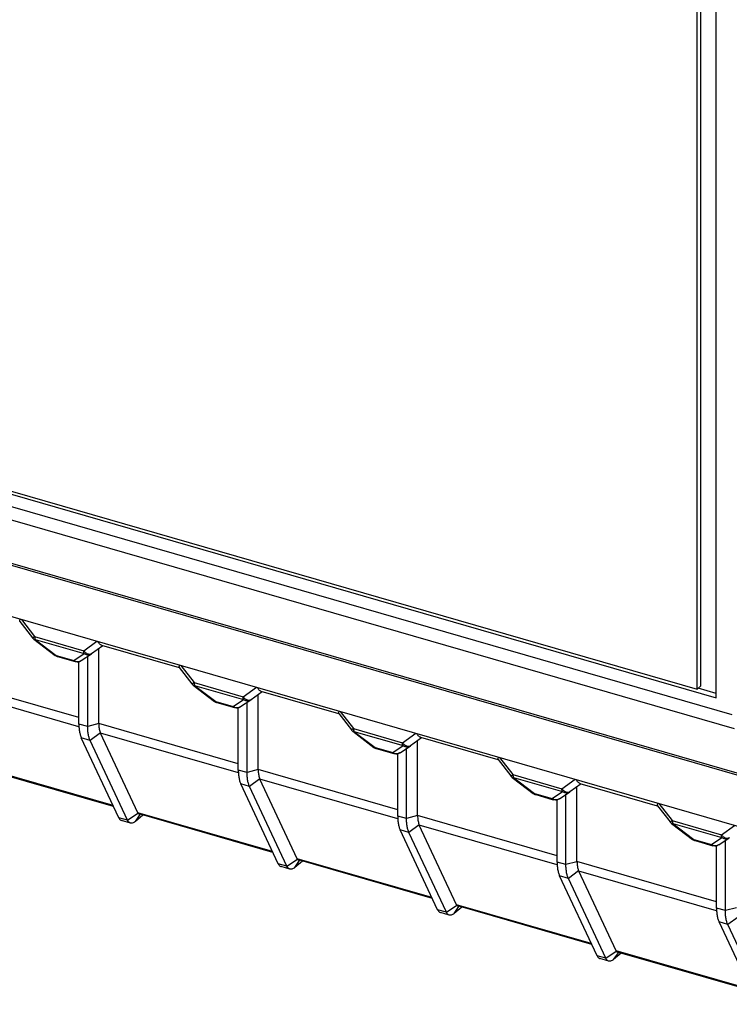
# Model space of a CAD drawing. Units: millimetres. Extents: x -45 to 46, y -59 to 59.
# Drawn here: x -4 to 15, y -56 to -29 of the extents above; entities that cross this region are included whole.
import ezdxf

# ---------------------------------------------------------------- set-up
doc = ezdxf.new("R2010")
doc.units = ezdxf.units.MM
doc.header["$LTSCALE"] = 16.335
doc.layers.get('0').update_dxf_attribs({"linetype": 'CONTINUOUS'})
doc.layers.add('ASSI', color=7, linetype='CONTINUOUS')
doc.layers.add('RACCORDO', color=7, linetype='CONTINUOUS')

msp = doc.modelspace()

# ---------------------------------------------------------------- linework, layer by layer
at = {"color": 7, "linetype": 'CONTINUOUS'}
for p, q in [((14.057, -47.002), (14.057, -14.266)), ((14.157, -46.915), (14.157, -14.18)), ((14.577, -47.239), (14.577, -14.33)), ((-44.313, -30.239), (14.577, -47.239)), ((-43.793, -30.302), (14.057, -47.002)), ((-39.226, -35.027), (19.49, -51.977)), ((-2.198, -47.933), (-2.198, -45.899)), ((-3.321, -46.117), (-2.842, -46.255)), ((-2.738, -47.95), (-2.738, -46.256)), ((-2.498, -48.019), (-2.498, -46.109)), ((14.157, -46.915), (14.057, -47.002)), ((14.577, -47.123), (14.082, -46.98)), ((2.132, -49.183), (2.132, -47.149)), ((1.009, -47.367), (1.488, -47.505)), ((1.592, -49.2), (1.592, -47.506)), ((1.832, -49.269), (1.832, -47.359)), ((6.462, -50.433), (6.462, -48.399)), ((5.339, -48.617), (5.818, -48.755)), ((6.162, -50.519), (6.162, -48.609)), ((5.923, -50.45), (5.923, -48.756)), ((10.792, -51.683), (10.792, -49.649)), ((9.67, -49.867), (10.148, -50.005)), ((10.253, -51.7), (10.253, -50.006)), ((10.492, -51.769), (10.492, -49.859)), ((-0.996, -50.423), (-1.203, -50.596)), ((-1.337, -50.64), (-1.576, -50.571)), ((14, -51.117), (14.478, -51.255)), ((14.583, -52.95), (14.583, -51.256)), ((14.822, -53.019), (14.822, -51.109)), ((2.993, -51.89), (2.754, -51.821)), ((3.334, -51.673), (3.127, -51.846)), ((7.665, -52.923), (7.457, -53.096)), ((7.323, -53.14), (7.084, -53.071)), ((11.995, -54.173), (11.788, -54.346)), ((11.653, -54.39), (11.414, -54.321))]:
    msp.add_line(p, q, dxfattribs=at)
at = {"layer": 'ASSI', "color": 7, "linetype": 'CONTINUOUS'}
for p, q in [((-43.966, -32.266), (15.802, -49.52)), ((-1.138, -50.358), (-2.152, -48.195)), ((-1.796, -50.192), (-5.432, -49.143)), ((3.192, -51.608), (2.179, -49.445)), ((2.534, -51.442), (-1.101, -50.393)), ((7.522, -52.858), (6.509, -50.695)), ((6.864, -52.692), (3.229, -51.643)), ((11.853, -54.108), (10.839, -51.945)), ((11.195, -53.942), (7.559, -52.893)), ((15.525, -55.192), (11.889, -54.143))]:
    msp.add_line(p, q, dxfattribs=at)
at = {"layer": 'RACCORDO', "color": 253, "linetype": 'CONTINUOUS'}
for p, q in [((-44.732, -30.452), (14.996, -47.693)), ((-44.666, -30.826), (15.064, -48.069)), ((-44.044, -32.19), (15.724, -49.443)), ((-4.3, -45.109), (-3.939, -45.575)), ((-3.997, -45.611), (-3.997, -45.611)), ((-3.939, -45.575), (-2.607, -45.96)), ((-3.927, -45.647), (-3.925, -45.65)), ((-3.925, -45.65), (-2.593, -46.035)), ((-3.925, -45.65), (-3.352, -46.086)), ((-2.607, -45.96), (-2.246, -45.702)), ((-3.384, -46.086), (-3.386, -46.084)), ((-3.352, -46.086), (-2.874, -46.224)), ((-2.874, -46.224), (-2.593, -46.035)), ((-2.675, -46.228), (-2.675, -46.228)), ((0.03, -46.359), (0.391, -46.825)), ((-2.738, -47.777), (-6.529, -46.683)), ((-2.735, -48.027), (-6.482, -46.945)), ((0.333, -46.861), (0.333, -46.861)), ((0.391, -46.825), (1.723, -47.21)), ((0.403, -46.897), (0.405, -46.9)), ((0.405, -46.9), (1.737, -47.285)), ((0.405, -46.9), (0.978, -47.336)), ((1.723, -47.21), (2.084, -46.952)), ((0.946, -47.336), (0.944, -47.334)), ((0.978, -47.336), (1.457, -47.474)), ((1.457, -47.474), (1.737, -47.285)), ((1.655, -47.478), (1.655, -47.478)), ((4.36, -47.609), (4.721, -48.075)), ((-2.498, -48.019), (-2.738, -47.95)), ((-2.198, -47.939), (-2.498, -48.019)), ((1.592, -49.027), (-2.198, -47.933)), ((4.664, -48.111), (4.663, -48.111)), ((4.721, -48.075), (6.053, -48.46)), ((-2.431, -48.394), (-2.671, -48.325)), ((-2.153, -48.192), (-2.431, -48.394)), ((1.595, -49.277), (-2.152, -48.195)), ((4.733, -48.147), (4.735, -48.15)), ((4.735, -48.15), (6.067, -48.535)), ((4.735, -48.15), (5.308, -48.586)), ((6.053, -48.46), (6.415, -48.202)), ((5.276, -48.586), (5.274, -48.584)), ((5.308, -48.586), (5.787, -48.724)), ((5.787, -48.724), (6.067, -48.535)), ((5.985, -48.728), (5.985, -48.728)), ((8.69, -48.859), (9.052, -49.325)), ((-1.809, -50.165), (-5.468, -49.108)), ((1.832, -49.269), (1.592, -49.2)), ((2.132, -49.189), (1.832, -49.269)), ((5.923, -50.277), (2.132, -49.183)), ((2.177, -49.442), (1.899, -49.644)), ((5.925, -50.527), (2.179, -49.445)), ((8.994, -49.361), (8.993, -49.361)), ((9.052, -49.325), (10.384, -49.71)), ((9.063, -49.397), (9.065, -49.4)), ((9.065, -49.4), (10.397, -49.785)), ((9.065, -49.4), (9.638, -49.836)), ((10.384, -49.71), (10.745, -49.452)), ((1.899, -49.644), (1.659, -49.575)), ((9.607, -49.836), (9.604, -49.834)), ((9.638, -49.836), (10.117, -49.974)), ((10.117, -49.974), (10.397, -49.785)), ((10.315, -49.978), (10.316, -49.978)), ((13.02, -50.109), (13.382, -50.575)), ((-1.415, -50.564), (-1.654, -50.495)), ((-1.415, -50.564), (-1.133, -50.367)), ((-1.203, -50.596), (-1.075, -50.411)), ((2.521, -51.415), (-1.138, -50.358)), ((6.162, -50.519), (5.923, -50.45)), ((6.462, -50.439), (6.162, -50.519)), ((10.253, -51.527), (6.462, -50.433)), ((6.507, -50.692), (6.229, -50.894)), ((10.255, -51.777), (6.509, -50.695)), ((13.324, -50.611), (13.324, -50.611)), ((13.382, -50.575), (14.714, -50.96)), ((13.393, -50.647), (13.395, -50.65)), ((13.395, -50.65), (14.727, -51.035)), ((13.395, -50.65), (13.968, -51.086)), ((14.714, -50.96), (15.075, -50.702)), ((6.229, -50.894), (5.99, -50.825)), ((13.937, -51.086), (13.934, -51.084)), ((14.447, -51.224), (14.727, -51.035)), ((13.968, -51.086), (14.447, -51.224)), ((14.646, -51.228), (14.646, -51.228)), ((2.915, -51.814), (3.197, -51.617)), ((6.852, -52.665), (3.192, -51.608)), ((2.915, -51.814), (2.676, -51.745)), ((3.127, -51.846), (3.256, -51.661)), ((10.492, -51.769), (10.253, -51.7)), ((10.792, -51.689), (10.492, -51.769)), ((14.583, -52.777), (10.792, -51.683)), ((10.559, -52.144), (10.32, -52.075)), ((10.837, -51.942), (10.559, -52.144)), ((14.585, -53.027), (10.839, -51.945)), ((7.245, -53.064), (7.527, -52.867)), ((7.457, -53.096), (7.586, -52.911)), ((11.182, -53.915), (7.522, -52.858)), ((14.822, -53.019), (14.583, -52.95)), ((15.122, -52.939), (14.822, -53.019)), ((7.245, -53.064), (7.006, -52.995)), ((15.167, -53.192), (14.889, -53.394)), ((14.889, -53.394), (14.65, -53.325)), ((11.575, -54.314), (11.336, -54.245)), ((11.575, -54.314), (11.857, -54.117)), ((11.788, -54.346), (11.916, -54.161)), ((15.512, -55.165), (11.853, -54.108))]:
    msp.add_line(p, q, dxfattribs=at)
at = {"layer": 'RACCORDO', "color": 7, "linetype": 'CONTINUOUS'}
for p, q in [((-4.34, -45.168), (-3.997, -45.611)), ((-3.965, -45.644), (-3.96, -45.648)), ((-3.96, -45.648), (-3.386, -46.084)), ((-2.391, -46.036), (-2.088, -45.82)), ((-2.121, -45.811), (-0.017, -46.418)), ((-3.339, -46.11), (-3.321, -46.117)), ((-2.675, -46.228), (-2.395, -46.039)), ((-2.391, -46.036), (-2.395, -46.039)), ((-0.01, -46.418), (0.333, -46.861)), ((0.365, -46.894), (0.37, -46.898)), ((0.37, -46.898), (0.944, -47.334)), ((1.939, -47.286), (2.242, -47.07)), ((2.209, -47.061), (4.313, -47.668)), ((1.655, -47.478), (1.935, -47.289)), ((1.939, -47.286), (1.935, -47.289)), ((0.991, -47.36), (1.009, -47.367)), ((4.32, -47.668), (4.663, -48.111)), ((4.695, -48.144), (4.7, -48.148)), ((-1.654, -50.495), (-2.671, -48.325)), ((-1.415, -50.564), (-2.431, -48.394)), ((4.7, -48.148), (5.274, -48.584)), ((6.27, -48.536), (6.572, -48.32)), ((6.539, -48.311), (8.643, -48.918)), ((5.321, -48.61), (5.339, -48.617)), ((5.985, -48.728), (6.266, -48.539)), ((6.27, -48.536), (6.265, -48.539)), ((8.65, -48.918), (8.993, -49.361)), ((9.025, -49.394), (9.03, -49.398)), ((9.03, -49.398), (9.604, -49.834)), ((2.676, -51.745), (1.659, -49.575)), ((2.915, -51.814), (1.899, -49.644)), ((10.6, -49.786), (10.902, -49.57)), ((10.869, -49.561), (12.973, -50.168)), ((9.651, -49.86), (9.67, -49.867)), ((10.316, -49.978), (10.596, -49.789)), ((10.6, -49.786), (10.595, -49.789)), ((12.98, -50.168), (13.324, -50.611)), ((13.355, -50.644), (13.361, -50.648)), ((13.361, -50.648), (13.934, -51.084)), ((7.006, -52.995), (5.99, -50.825)), ((7.245, -53.064), (6.229, -50.894)), ((14.646, -51.228), (14.926, -51.039)), ((14.93, -51.036), (14.925, -51.039)), ((13.981, -51.11), (14, -51.117)), ((11.336, -54.245), (10.32, -52.075)), ((11.575, -54.314), (10.559, -52.144)), ((15.666, -55.495), (14.65, -53.325)), ((15.906, -55.564), (14.889, -53.394))]:
    msp.add_line(p, q, dxfattribs=at)
for points in [[(-4.34, -45.168), (-4.341, -45.166), (-4.343, -45.161), (-4.343, -45.154), (-4.342, -45.145), (-4.34, -45.135), (-4.337, -45.124), (-4.332, -45.111), (-4.328, -45.101)], [(-3.997, -45.611), (-3.994, -45.615), (-3.98, -45.63), (-3.965, -45.644)], [(-2.121, -45.811), (-2.132, -45.807), (-2.144, -45.8), (-2.157, -45.792), (-2.169, -45.781), (-2.18, -45.769), (-2.191, -45.755), (-2.201, -45.74), (-2.21, -45.724), (-2.216, -45.711)], [(-3.386, -46.084), (-3.374, -46.092), (-3.357, -46.102), (-3.339, -46.11)], [(-2.782, -46.263), (-2.803, -46.262), (-2.823, -46.26), (-2.842, -46.255)], [(-2.675, -46.228), (-2.686, -46.235), (-2.704, -46.245), (-2.723, -46.252), (-2.742, -46.258), (-2.762, -46.261), (-2.782, -46.263)], [(-0.01, -46.418), (-0.011, -46.416), (-0.013, -46.411), (-0.013, -46.404), (-0.012, -46.395), (-0.01, -46.385), (-0.007, -46.374), (-0.002, -46.361), (0.002, -46.351)], [(0.333, -46.861), (0.336, -46.865), (0.35, -46.88), (0.365, -46.894)], [(2.209, -47.061), (2.198, -47.057), (2.186, -47.05), (2.173, -47.042), (2.161, -47.031), (2.15, -47.019), (2.139, -47.005), (2.129, -46.99), (2.12, -46.974), (2.114, -46.961)], [(0.944, -47.334), (0.956, -47.342), (0.973, -47.352), (0.991, -47.36)], [(1.548, -47.513), (1.528, -47.512), (1.507, -47.51), (1.488, -47.505)], [(1.655, -47.478), (1.644, -47.485), (1.626, -47.495), (1.607, -47.502), (1.588, -47.508), (1.568, -47.511), (1.548, -47.513)], [(4.32, -47.668), (4.319, -47.666), (4.317, -47.661), (4.317, -47.654), (4.318, -47.645), (4.32, -47.635), (4.324, -47.624), (4.328, -47.611), (4.332, -47.601)], [(-2.738, -47.95), (-2.737, -47.979), (-2.736, -48.007), (-2.735, -48.035), (-2.733, -48.063), (-2.73, -48.091), (-2.727, -48.118), (-2.723, -48.145), (-2.718, -48.171), (-2.713, -48.196), (-2.707, -48.22), (-2.701, -48.244), (-2.694, -48.266), (-2.687, -48.287), (-2.679, -48.307), (-2.671, -48.325)], [(-2.431, -48.394), (-2.439, -48.376), (-2.447, -48.357), (-2.454, -48.337), (-2.461, -48.315), (-2.468, -48.292), (-2.474, -48.268), (-2.479, -48.243), (-2.484, -48.217), (-2.488, -48.19), (-2.491, -48.163), (-2.494, -48.135), (-2.496, -48.106), (-2.497, -48.078), (-2.498, -48.049), (-2.498, -48.019)], [(-2.198, -47.939), (-2.198, -47.972), (-2.196, -48.004), (-2.193, -48.035), (-2.189, -48.065), (-2.184, -48.093), (-2.177, -48.12), (-2.17, -48.146), (-2.162, -48.17), (-2.153, -48.192)], [(4.663, -48.111), (4.667, -48.115), (4.68, -48.13), (4.695, -48.144)], [(6.539, -48.311), (6.528, -48.307), (6.516, -48.3), (6.503, -48.292), (6.492, -48.281), (6.48, -48.269), (6.47, -48.255), (6.46, -48.24), (6.45, -48.224), (6.444, -48.211)], [(5.274, -48.584), (5.286, -48.592), (5.303, -48.602), (5.321, -48.61)], [(5.878, -48.763), (5.858, -48.762), (5.838, -48.76), (5.818, -48.755)], [(5.985, -48.728), (5.974, -48.735), (5.956, -48.745), (5.938, -48.752), (5.918, -48.758), (5.898, -48.761), (5.878, -48.763)], [(8.65, -48.918), (8.649, -48.916), (8.648, -48.911), (8.647, -48.904), (8.648, -48.895), (8.65, -48.885), (8.654, -48.874), (8.658, -48.861), (8.662, -48.851)], [(1.592, -49.2), (1.593, -49.229), (1.594, -49.257), (1.595, -49.285), (1.597, -49.313), (1.6, -49.341), (1.603, -49.368), (1.607, -49.395), (1.612, -49.421), (1.617, -49.446), (1.623, -49.47), (1.629, -49.494), (1.636, -49.516), (1.643, -49.537), (1.651, -49.557), (1.659, -49.575)], [(2.132, -49.189), (2.133, -49.222), (2.135, -49.254), (2.137, -49.285), (2.142, -49.315), (2.147, -49.343), (2.153, -49.37), (2.16, -49.396), (2.168, -49.42), (2.177, -49.442)], [(1.899, -49.644), (1.891, -49.626), (1.883, -49.607), (1.876, -49.587), (1.869, -49.565), (1.862, -49.542), (1.856, -49.518), (1.851, -49.493), (1.846, -49.467), (1.842, -49.44), (1.839, -49.413), (1.836, -49.385), (1.834, -49.356), (1.833, -49.328), (1.832, -49.299), (1.832, -49.269)], [(8.993, -49.361), (8.997, -49.365), (9.01, -49.38), (9.025, -49.394)], [(10.869, -49.561), (10.859, -49.557), (10.846, -49.55), (10.834, -49.542), (10.822, -49.531), (10.81, -49.519), (10.8, -49.505), (10.79, -49.49), (10.78, -49.474), (10.774, -49.461)], [(9.604, -49.834), (9.616, -49.842), (9.633, -49.852), (9.651, -49.86)], [(10.208, -50.013), (10.188, -50.012), (10.168, -50.01), (10.148, -50.005)], [(10.315, -49.978), (10.304, -49.985), (10.286, -49.995), (10.268, -50.002), (10.248, -50.008), (10.228, -50.011), (10.208, -50.013)], [(12.98, -50.168), (12.979, -50.166), (12.978, -50.161), (12.977, -50.154), (12.978, -50.145), (12.981, -50.135), (12.984, -50.124), (12.988, -50.111), (12.992, -50.101)], [(-1.654, -50.495), (-1.643, -50.516), (-1.63, -50.534), (-1.615, -50.549), (-1.599, -50.561), (-1.583, -50.569), (-1.576, -50.571)], [(-1.133, -50.367), (-1.126, -50.376), (-1.118, -50.384), (-1.11, -50.389), (-1.101, -50.393)], [(5.923, -50.45), (5.923, -50.479), (5.924, -50.507), (5.925, -50.535), (5.927, -50.563), (5.93, -50.591), (5.933, -50.618), (5.937, -50.645), (5.942, -50.671), (5.947, -50.696), (5.953, -50.72), (5.959, -50.744), (5.966, -50.766), (5.974, -50.787), (5.981, -50.807), (5.99, -50.825)], [(6.229, -50.894), (6.221, -50.876), (6.213, -50.857), (6.206, -50.837), (6.199, -50.815), (6.192, -50.792), (6.187, -50.768), (6.181, -50.743), (6.177, -50.717), (6.173, -50.69), (6.169, -50.663), (6.166, -50.635), (6.164, -50.606), (6.163, -50.578), (6.162, -50.549), (6.162, -50.519)], [(6.462, -50.439), (6.463, -50.472), (6.465, -50.504), (6.468, -50.535), (6.472, -50.565), (6.477, -50.593), (6.483, -50.62), (6.49, -50.646), (6.498, -50.67), (6.507, -50.692)], [(-1.337, -50.64), (-1.343, -50.638), (-1.36, -50.63), (-1.376, -50.618), (-1.39, -50.603), (-1.403, -50.585), (-1.415, -50.564)], [(-1.203, -50.596), (-1.224, -50.613), (-1.245, -50.626), (-1.266, -50.635), (-1.287, -50.641), (-1.306, -50.644), (-1.325, -50.643), (-1.337, -50.64)], [(13.324, -50.611), (13.327, -50.615), (13.34, -50.63), (13.355, -50.644)], [(13.934, -51.084), (13.946, -51.092), (13.963, -51.102), (13.981, -51.11)], [(14.538, -51.263), (14.518, -51.262), (14.498, -51.26), (14.478, -51.255)], [(14.646, -51.228), (14.635, -51.235), (14.617, -51.245), (14.598, -51.252), (14.578, -51.258), (14.559, -51.261), (14.538, -51.263)], [(3.197, -51.617), (3.204, -51.626), (3.212, -51.634), (3.22, -51.639), (3.229, -51.643)], [(2.676, -51.745), (2.687, -51.766), (2.701, -51.784), (2.715, -51.799), (2.731, -51.811), (2.748, -51.819), (2.754, -51.821)], [(2.993, -51.89), (2.987, -51.888), (2.97, -51.88), (2.954, -51.868), (2.94, -51.853), (2.927, -51.835), (2.915, -51.814)], [(3.127, -51.846), (3.106, -51.863), (3.085, -51.876), (3.064, -51.885), (3.043, -51.891), (3.024, -51.894), (3.005, -51.893), (2.993, -51.89)], [(10.253, -51.7), (10.253, -51.729), (10.254, -51.757), (10.255, -51.785), (10.257, -51.813), (10.26, -51.841), (10.264, -51.868), (10.267, -51.895), (10.272, -51.921), (10.277, -51.946), (10.283, -51.97), (10.289, -51.994), (10.296, -52.016), (10.304, -52.037), (10.311, -52.057), (10.32, -52.075)], [(10.559, -52.144), (10.551, -52.126), (10.543, -52.107), (10.536, -52.087), (10.529, -52.065), (10.523, -52.042), (10.517, -52.018), (10.511, -51.993), (10.507, -51.967), (10.503, -51.94), (10.499, -51.913), (10.497, -51.885), (10.495, -51.856), (10.493, -51.828), (10.492, -51.799), (10.492, -51.769)], [(10.792, -51.689), (10.793, -51.722), (10.795, -51.754), (10.798, -51.785), (10.802, -51.815), (10.807, -51.843), (10.813, -51.87), (10.82, -51.896), (10.828, -51.92), (10.837, -51.942)], [(7.527, -52.867), (7.534, -52.876), (7.542, -52.884), (7.551, -52.889), (7.559, -52.893)], [(14.583, -52.95), (14.583, -52.979), (14.584, -53.007), (14.585, -53.035), (14.588, -53.063), (14.59, -53.091), (14.594, -53.118), (14.598, -53.145), (14.602, -53.171), (14.607, -53.196), (14.613, -53.22), (14.62, -53.244), (14.626, -53.266), (14.634, -53.287), (14.642, -53.307), (14.65, -53.325)], [(7.006, -52.995), (7.018, -53.016), (7.031, -53.034), (7.045, -53.049), (7.061, -53.061), (7.078, -53.069), (7.084, -53.071)], [(7.323, -53.14), (7.317, -53.138), (7.3, -53.13), (7.284, -53.118), (7.27, -53.103), (7.257, -53.085), (7.245, -53.064)], [(7.457, -53.096), (7.436, -53.113), (7.415, -53.126), (7.394, -53.135), (7.374, -53.141), (7.354, -53.144), (7.335, -53.143), (7.323, -53.14)], [(14.889, -53.394), (14.881, -53.376), (14.873, -53.357), (14.866, -53.337), (14.859, -53.315), (14.853, -53.292), (14.847, -53.268), (14.842, -53.243), (14.837, -53.217), (14.833, -53.19), (14.829, -53.163), (14.827, -53.135), (14.825, -53.106), (14.823, -53.078), (14.822, -53.049), (14.822, -53.019)], [(11.336, -54.245), (11.348, -54.266), (11.361, -54.284), (11.375, -54.299), (11.391, -54.311), (11.408, -54.319), (11.414, -54.321)], [(11.857, -54.117), (11.864, -54.126), (11.872, -54.134), (11.881, -54.139), (11.889, -54.143)], [(11.653, -54.39), (11.647, -54.388), (11.63, -54.38), (11.614, -54.368), (11.6, -54.353), (11.587, -54.335), (11.575, -54.314)], [(11.788, -54.346), (11.766, -54.363), (11.745, -54.376), (11.724, -54.385), (11.704, -54.391), (11.684, -54.394), (11.665, -54.393), (11.653, -54.39)]]:
    msp.add_lwpolyline(points, dxfattribs=at)
at = {"layer": 'RACCORDO', "color": 253, "linetype": 'CONTINUOUS'}
for points in [[(-3.939, -45.575), (-3.951, -45.584), (-3.962, -45.591), (-3.971, -45.597), (-3.979, -45.603), (-3.986, -45.607), (-3.991, -45.609), (-3.995, -45.611), (-3.997, -45.611)], [(-3.925, -45.65), (-3.935, -45.652), (-3.943, -45.653), (-3.951, -45.652), (-3.957, -45.649), (-3.96, -45.648)], [(-3.939, -45.575), (-3.939, -45.582), (-3.939, -45.589), (-3.938, -45.595), (-3.938, -45.601), (-3.937, -45.607), (-3.936, -45.612), (-3.935, -45.617), (-3.935, -45.622), (-3.933, -45.626), (-3.932, -45.631), (-3.931, -45.635), (-3.93, -45.639), (-3.928, -45.643), (-3.927, -45.647)], [(-2.607, -45.96), (-2.594, -45.975), (-2.58, -45.99), (-2.565, -46.003), (-2.55, -46.015), (-2.534, -46.026), (-2.518, -46.035), (-2.502, -46.042), (-2.485, -46.047)], [(-2.593, -46.035), (-2.595, -46.031), (-2.597, -46.026), (-2.599, -46.022), (-2.6, -46.016), (-2.601, -46.011), (-2.603, -46.005), (-2.604, -45.999), (-2.605, -45.992), (-2.606, -45.984), (-2.606, -45.977), (-2.607, -45.968), (-2.607, -45.96)], [(-3.37, -46.089), (-3.377, -46.088), (-3.384, -46.086)], [(-3.352, -46.086), (-3.361, -46.088), (-3.37, -46.089)], [(-3.352, -46.086), (-3.35, -46.091), (-3.347, -46.095), (-3.344, -46.099), (-3.341, -46.103), (-3.338, -46.107)], [(-3.338, -46.107), (-3.334, -46.11), (-3.331, -46.113), (-3.326, -46.115), (-3.322, -46.117), (-3.321, -46.117)], [(-2.842, -46.255), (-2.847, -46.253), (-2.852, -46.251), (-2.857, -46.247), (-2.861, -46.243), (-2.866, -46.238), (-2.87, -46.232), (-2.874, -46.224)], [(-2.874, -46.224), (-2.857, -46.234), (-2.84, -46.242), (-2.822, -46.248), (-2.804, -46.253)], [(-2.804, -46.253), (-2.786, -46.256), (-2.768, -46.257), (-2.749, -46.256), (-2.732, -46.253), (-2.715, -46.248)], [(-2.704, -46.245), (-2.698, -46.242), (-2.683, -46.233)], [(-2.593, -46.035), (-2.577, -46.044), (-2.56, -46.052), (-2.542, -46.059), (-2.524, -46.063), (-2.505, -46.066), (-2.487, -46.067), (-2.469, -46.066), (-2.451, -46.063), (-2.434, -46.058), (-2.418, -46.052), (-2.402, -46.043), (-2.395, -46.039)], [(-2.485, -46.047), (-2.47, -46.051), (-2.454, -46.053), (-2.439, -46.053), (-2.425, -46.051), (-2.411, -46.047), (-2.399, -46.041), (-2.391, -46.036)], [(0.391, -46.825), (0.379, -46.834), (0.368, -46.841), (0.359, -46.847), (0.351, -46.853), (0.344, -46.857), (0.339, -46.859), (0.335, -46.861), (0.333, -46.861)], [(0.405, -46.9), (0.395, -46.902), (0.387, -46.903), (0.379, -46.902), (0.373, -46.899), (0.37, -46.898)], [(0.391, -46.825), (0.391, -46.832), (0.392, -46.839), (0.392, -46.845), (0.392, -46.851), (0.393, -46.857), (0.394, -46.862), (0.395, -46.867), (0.396, -46.872), (0.397, -46.876), (0.398, -46.881), (0.399, -46.885), (0.4, -46.889), (0.402, -46.893), (0.403, -46.897)], [(0.96, -47.339), (0.953, -47.338), (0.946, -47.336)], [(0.978, -47.336), (0.969, -47.338), (0.96, -47.339)], [(0.978, -47.336), (0.98, -47.341), (0.983, -47.345), (0.986, -47.349), (0.989, -47.353), (0.992, -47.357)], [(1.723, -47.21), (1.736, -47.225), (1.75, -47.24), (1.765, -47.253), (1.78, -47.265), (1.796, -47.276), (1.812, -47.285), (1.829, -47.292), (1.845, -47.297)], [(1.737, -47.285), (1.735, -47.281), (1.733, -47.276), (1.732, -47.272), (1.73, -47.266), (1.729, -47.261), (1.727, -47.255), (1.726, -47.249), (1.725, -47.242), (1.724, -47.234), (1.724, -47.227), (1.723, -47.218), (1.723, -47.21)], [(1.737, -47.285), (1.753, -47.294), (1.771, -47.302), (1.788, -47.309), (1.806, -47.313), (1.825, -47.316), (1.843, -47.317), (1.861, -47.316), (1.879, -47.313), (1.896, -47.308), (1.912, -47.302), (1.928, -47.293), (1.935, -47.289)], [(1.845, -47.297), (1.861, -47.301), (1.876, -47.303), (1.891, -47.303), (1.905, -47.301), (1.919, -47.297), (1.931, -47.291), (1.939, -47.286)], [(0.992, -47.357), (0.996, -47.36), (1, -47.363), (1.004, -47.365), (1.008, -47.367), (1.009, -47.367)], [(1.488, -47.505), (1.483, -47.503), (1.478, -47.501), (1.473, -47.497), (1.469, -47.493), (1.464, -47.488), (1.46, -47.482), (1.457, -47.474)], [(1.457, -47.474), (1.473, -47.484), (1.49, -47.492), (1.508, -47.498), (1.526, -47.503)], [(1.526, -47.503), (1.544, -47.506), (1.563, -47.507), (1.581, -47.506), (1.598, -47.503), (1.615, -47.498)], [(1.626, -47.495), (1.632, -47.492), (1.648, -47.483)], [(4.721, -48.075), (4.709, -48.084), (4.699, -48.091), (4.689, -48.097), (4.681, -48.103), (4.674, -48.107), (4.669, -48.109), (4.665, -48.111), (4.664, -48.111)], [(4.721, -48.075), (4.721, -48.082), (4.722, -48.089), (4.722, -48.095), (4.723, -48.101), (4.723, -48.107), (4.724, -48.112), (4.725, -48.117), (4.726, -48.122), (4.727, -48.126), (4.728, -48.131), (4.729, -48.135), (4.73, -48.139), (4.732, -48.143), (4.733, -48.147)], [(4.735, -48.15), (4.725, -48.152), (4.717, -48.153), (4.709, -48.152), (4.703, -48.149), (4.7, -48.148)], [(5.29, -48.589), (5.283, -48.588), (5.276, -48.586)], [(5.308, -48.586), (5.299, -48.588), (5.29, -48.589)], [(5.308, -48.586), (5.31, -48.591), (5.313, -48.595), (5.316, -48.599), (5.319, -48.603), (5.322, -48.607)], [(5.322, -48.607), (5.326, -48.61), (5.33, -48.613), (5.334, -48.615), (5.339, -48.617), (5.339, -48.617)], [(6.053, -48.46), (6.066, -48.475), (6.08, -48.49), (6.095, -48.503), (6.111, -48.515), (6.126, -48.526), (6.142, -48.535), (6.159, -48.542), (6.175, -48.547)], [(6.067, -48.535), (6.065, -48.531), (6.063, -48.526), (6.062, -48.522), (6.06, -48.516), (6.059, -48.511), (6.057, -48.505), (6.056, -48.499), (6.055, -48.492), (6.055, -48.484), (6.054, -48.477), (6.054, -48.468), (6.053, -48.46)], [(6.067, -48.535), (6.083, -48.544), (6.101, -48.552), (6.119, -48.559), (6.137, -48.563), (6.155, -48.566), (6.173, -48.567), (6.191, -48.566), (6.209, -48.563), (6.226, -48.558), (6.242, -48.552), (6.258, -48.543), (6.266, -48.539)], [(6.175, -48.547), (6.191, -48.551), (6.206, -48.553), (6.221, -48.553), (6.235, -48.551), (6.249, -48.547), (6.261, -48.541), (6.27, -48.536)], [(5.818, -48.755), (5.813, -48.753), (5.808, -48.751), (5.804, -48.747), (5.799, -48.743), (5.795, -48.738), (5.79, -48.732), (5.787, -48.724)], [(5.787, -48.724), (5.803, -48.734), (5.82, -48.742), (5.838, -48.748), (5.856, -48.753)], [(5.856, -48.753), (5.875, -48.756), (5.893, -48.757), (5.911, -48.756), (5.928, -48.753), (5.946, -48.748)], [(5.956, -48.745), (5.962, -48.742), (5.978, -48.733)], [(9.052, -49.325), (9.04, -49.334), (9.029, -49.341), (9.019, -49.347), (9.011, -49.353), (9.004, -49.357), (8.999, -49.359), (8.996, -49.361), (8.994, -49.361)], [(9.065, -49.4), (9.055, -49.402), (9.047, -49.403), (9.039, -49.402), (9.033, -49.399), (9.03, -49.398)], [(9.052, -49.325), (9.052, -49.332), (9.052, -49.339), (9.052, -49.345), (9.053, -49.351), (9.053, -49.357), (9.054, -49.362), (9.055, -49.367), (9.056, -49.372), (9.057, -49.376), (9.058, -49.381), (9.059, -49.385), (9.06, -49.389), (9.062, -49.393), (9.063, -49.397)], [(10.384, -49.71), (10.397, -49.725), (10.411, -49.74), (10.425, -49.753), (10.441, -49.765), (10.457, -49.776), (10.473, -49.785), (10.489, -49.792), (10.505, -49.797)], [(10.397, -49.785), (10.395, -49.781), (10.393, -49.776), (10.392, -49.772), (10.39, -49.766), (10.389, -49.761), (10.388, -49.755), (10.386, -49.749), (10.385, -49.742), (10.385, -49.734), (10.384, -49.727), (10.384, -49.718), (10.384, -49.71)], [(9.62, -49.839), (9.613, -49.838), (9.607, -49.836)], [(9.638, -49.836), (9.629, -49.838), (9.62, -49.839)], [(9.638, -49.836), (9.641, -49.841), (9.643, -49.845), (9.646, -49.849), (9.649, -49.853), (9.652, -49.857)], [(9.652, -49.857), (9.656, -49.86), (9.66, -49.863), (9.664, -49.865), (9.669, -49.867), (9.67, -49.867)], [(10.148, -50.005), (10.143, -50.003), (10.139, -50.001), (10.134, -49.997), (10.129, -49.993), (10.125, -49.988), (10.121, -49.982), (10.117, -49.974)], [(10.117, -49.974), (10.133, -49.984), (10.151, -49.992), (10.168, -49.998), (10.186, -50.003)], [(10.186, -50.003), (10.205, -50.006), (10.223, -50.007), (10.241, -50.006), (10.259, -50.003), (10.276, -49.998)], [(10.286, -49.995), (10.292, -49.992), (10.308, -49.983)], [(10.397, -49.785), (10.414, -49.794), (10.431, -49.802), (10.449, -49.809), (10.467, -49.813), (10.485, -49.816), (10.503, -49.817), (10.521, -49.816), (10.539, -49.813), (10.556, -49.808), (10.573, -49.802), (10.588, -49.793), (10.596, -49.789)], [(10.505, -49.797), (10.521, -49.801), (10.536, -49.803), (10.551, -49.803), (10.566, -49.801), (10.579, -49.797), (10.591, -49.791), (10.6, -49.786)], [(13.382, -50.575), (13.37, -50.584), (13.359, -50.591), (13.349, -50.597), (13.341, -50.603), (13.334, -50.607), (13.329, -50.609), (13.326, -50.611), (13.324, -50.611)], [(13.395, -50.65), (13.386, -50.652), (13.377, -50.653), (13.37, -50.652), (13.363, -50.649), (13.361, -50.648)], [(13.382, -50.575), (13.382, -50.582), (13.382, -50.589), (13.382, -50.595), (13.383, -50.601), (13.383, -50.607), (13.384, -50.612), (13.385, -50.617), (13.386, -50.622), (13.387, -50.626), (13.388, -50.631), (13.389, -50.635), (13.391, -50.639), (13.392, -50.643), (13.393, -50.647)], [(13.951, -51.089), (13.943, -51.088), (13.937, -51.086)], [(14.714, -50.96), (14.727, -50.975), (14.741, -50.99), (14.755, -51.003), (14.771, -51.015), (14.787, -51.026), (14.803, -51.035), (14.819, -51.042), (14.835, -51.047)], [(14.727, -51.035), (14.725, -51.031), (14.724, -51.026), (14.722, -51.022), (14.72, -51.016), (14.719, -51.011), (14.718, -51.005), (14.717, -50.999), (14.716, -50.992), (14.715, -50.984), (14.714, -50.977), (14.714, -50.968), (14.714, -50.96)], [(14.727, -51.035), (14.744, -51.044), (14.761, -51.052), (14.779, -51.059), (14.797, -51.063), (14.815, -51.066), (14.833, -51.067), (14.852, -51.066), (14.869, -51.063), (14.886, -51.058), (14.903, -51.052), (14.918, -51.043), (14.926, -51.039)], [(14.835, -51.047), (14.851, -51.051), (14.867, -51.053), (14.881, -51.053), (14.896, -51.051), (14.909, -51.047), (14.921, -51.041), (14.93, -51.036)], [(13.968, -51.086), (13.959, -51.088), (13.951, -51.089)], [(13.968, -51.086), (13.971, -51.091), (13.973, -51.095), (13.976, -51.099), (13.979, -51.103), (13.982, -51.107)], [(13.982, -51.107), (13.986, -51.11), (13.99, -51.113), (13.994, -51.115), (13.999, -51.117), (14, -51.117)], [(14.478, -51.255), (14.474, -51.253), (14.469, -51.251), (14.464, -51.247), (14.459, -51.243), (14.455, -51.238), (14.451, -51.232), (14.447, -51.224)], [(14.447, -51.224), (14.463, -51.234), (14.481, -51.242), (14.498, -51.248), (14.517, -51.253)], [(14.517, -51.253), (14.535, -51.256), (14.553, -51.257), (14.571, -51.256), (14.589, -51.253), (14.606, -51.248)], [(14.617, -51.245), (14.622, -51.242), (14.638, -51.233)]]:
    msp.add_lwpolyline(points, dxfattribs=at)
at = {"layer": 'RACCORDO', "color": 7, "linetype": 'CONTINUOUS'}
for centre, major_axis, ratio, start_param, end_param in [((-1.498, -47.731), (0.617, 0.464), 0.711531, 2.650196, 2.660106), ((-1.498, -47.731), (0.627, 0.507), 0.500551, 3.00887, 3.018781), ((2.832, -48.981), (0.617, 0.464), 0.711531, 2.650196, 2.660106), ((2.832, -48.981), (0.627, 0.507), 0.500551, 3.00887, 3.018781), ((-0.933, -50.212), (0.197, 0.159), 0.500551, 3.018781, 3.093428), ((7.162, -50.231), (0.617, 0.464), 0.711531, 2.650196, 2.660106), ((7.162, -50.231), (0.627, 0.507), 0.500551, 3.00887, 3.018781), ((3.398, -51.462), (0.197, 0.159), 0.500551, 3.018781, 3.093428), ((11.492, -51.481), (0.617, 0.464), 0.711531, 2.650196, 2.660106), ((11.492, -51.481), (0.627, 0.507), 0.500551, 3.00887, 3.018781), ((7.728, -52.712), (0.197, 0.159), 0.500551, 3.018781, 3.093428), ((12.058, -53.962), (0.197, 0.159), 0.500551, 3.018781, 3.093428)]:
    msp.add_ellipse(centre, major_axis=major_axis, ratio=ratio, start_param=start_param, end_param=end_param, dxfattribs=at)

doc.saveas('drawing.dxf')
